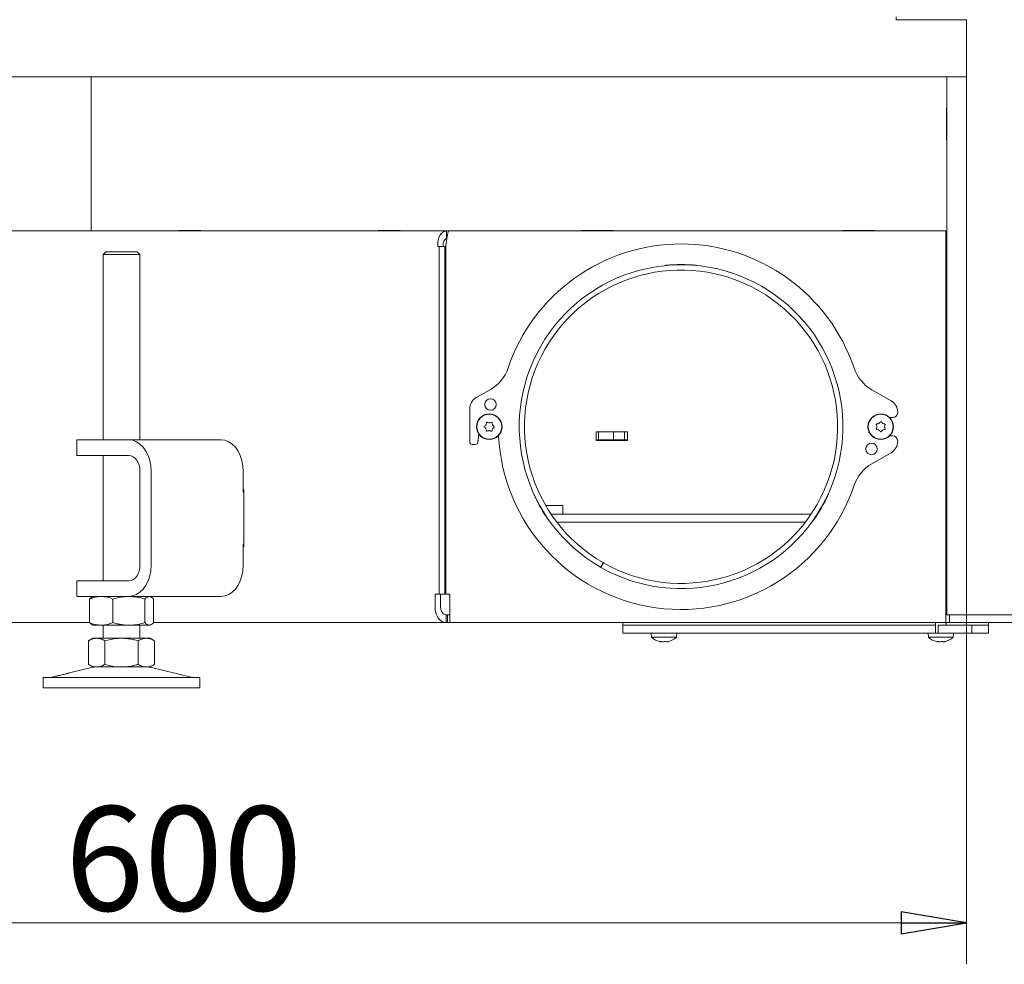
# Model space of a CAD drawing. Extents: x 2016 to 5060, y 932 to 3862.
# Drawn here: x 2412 to 2789, y 2415 to 2777 of the extents above; entities that cross this region are included whole.
import ezdxf

# ---------------------------------------------------------------- set-up
doc = ezdxf.new("R2010")
doc.units = 0
doc.header["$LTSCALE"] = 5
doc.layers.add('LAYER14', color=11, linetype='Continuous')
doc.styles.add('STANDARD-BrunnerGroßer Text', font='arial.ttf')
doc.dimstyles.new('STANDARD-Brunner-IIGroßer Text', dxfattribs={"dimscale": 5, "dimtxt": 8, "dimasz": 5, "dimexe": 3.175, "dimexo": 0, "dimgap": 0.762, "dimtad": 1, "dimdec": 0, "dimrnd": 1e-08, "dimtxsty": 'STANDARD-BrunnerGroßer Text', "dimblk": 'Filled-1', "dimcen": 0.09, "dimdle": 10, "dimclrd": 7, "dimclre": 7, "dimclrt": 7, "dimadec": 1, "dimazin": 2, "dimtfac": 0.666667, "dimtdec": 0, "dimtmove": 0, "dimatfit": 3, "dimldrblk": 'Filled-1', "dimfxl": 1, "dimtolj": 1, "dimlwd": 15, "dimlwe": 15, "dimarcsym": 0})

# ---------------------------------------------------------------- blocks, each defined once
blk = doc.blocks.new('Filled-1')
at = {"color": 0}
for p, q in [((0, 0), (-1, 0.167)), ((-1, 0.167), (-1, -0.167)), ((-1, 0), (0, 0)), ((-1, -0.167), (0, 0))]:
    blk.add_line(p, q, dxfattribs=at)
at = {"color": 0, "flags": 128}
blk.add_lwpolyline([(-1, -0.167), (0, 0), (-1, 0.167), (-1, -0.167)], dxfattribs=at)
at = {"color": 0}
blk.add_solid([(-1, -0.167), (0, 0), (-1, 0.167), (-1, -0.167)], dxfattribs=at)
blk = doc.blocks.new('*D47')
at = {"layer": 'Defpoints', "color": 0, "transparency": 16777216}
for p in [(2174.75, 2755.01), (2774.75, 2755.01), (2174.75, 2431.01)]:
    blk.add_point(p, dxfattribs=at)
at = {"layer": 'LAYER14', "color": 7, "lineweight": 15, "transparency": 16777216}
for p, q in [((2174.75, 2755.01), (2174.75, 2415.13)), ((2774.75, 2755.01), (2774.75, 2415.13)), ((2749.75, 2431.01), (2199.75, 2431.01))]:
    blk.add_line(p, q, dxfattribs=at)
at = {"layer": 'LAYER14', "color": 7, "lineweight": 15, "transparency": 16777216, "xscale": 25, "yscale": 25, "zscale": 25, "rotation": 180}
blk.add_blockref('Filled-1', (2174.75, 2431.01), dxfattribs=at)
at = {"layer": 'LAYER14', "color": 7, "lineweight": 15, "transparency": 16777216, "xscale": 25, "yscale": 25, "zscale": 25}
blk.add_blockref('Filled-1', (2774.75, 2431.01), dxfattribs=at)
at = {"layer": 'LAYER14', "color": 30, "lineweight": 9, "transparency": 16777216, "insert": (2474.75, 2475.66), "char_height": 40, "attachment_point": 2, "style": 'STANDARD-BrunnerGroßer Text'}
blk.add_mtext('\\A1;600', dxfattribs=at)

msp = doc.modelspace()

# ---------------------------------------------------------------- linework, layer by layer
at = {"color": 7, "linetype": 'Continuous', "lineweight": 9}
for p, q in [((2439.36, 2755.01), (2439.36, 2696.01)), ((2767.23, 2549.01), (2767.23, 2755.01)), ((2767.23, 2742.91), (2767.05, 2742.91)), ((2767.05, 2742.91), (2767.05, 2730.91)), ((2767.05, 2730.91), (2767.23, 2730.91)), ((2402.74, 2696.01), (2575.51, 2696.01)), ((2472.88, 2696.01), (2472.88, 2696.16)), ((2472.88, 2696.16), (2481.36, 2696.16)), ((2475, 2696.01), (2475, 2696.16)), ((2481.36, 2696.16), (2481.36, 2696.01)), ((2557.73, 2696.16), (2549.24, 2696.16)), ((2549.24, 2696.16), (2549.24, 2696.01)), ((2551.37, 2696.16), (2551.37, 2696.01)), ((2557.73, 2696.01), (2557.73, 2696.16)), ((2575.51, 2696.01), (2575.51, 2693.01)), ((2576.43, 2696.01), (2575.51, 2696.01)), ((2576.43, 2696.01), (2766.86, 2696.01)), ((2639.31, 2696.16), (2627.31, 2696.16)), ((2627.31, 2696.16), (2627.31, 2696.01)), ((2639.31, 2696.01), (2639.31, 2696.16)), ((2739.31, 2696.16), (2727.31, 2696.16)), ((2727.31, 2696.16), (2727.31, 2696.01)), ((2739.31, 2696.01), (2739.31, 2696.16)), ((2766.86, 2690.01), (2766.86, 2696.01)), ((2443.94, 2687.01), (2444.94, 2688.01)), ((2443.94, 2616.01), (2443.94, 2687.01)), ((2443.94, 2687.01), (2457.94, 2687.01)), ((2456.94, 2688.01), (2444.94, 2688.01)), ((2456.94, 2688.01), (2457.94, 2687.01)), ((2457.94, 2687.01), (2457.94, 2616.01)), ((2572.68, 2690.01), (2572.15, 2690.01)), ((2572.68, 2556.94), (2572.68, 2690.01)), ((2572.68, 2690.01), (2574.8, 2690.01)), ((2574.8, 2690.01), (2574.8, 2556.94)), ((2575.19, 2556.94), (2575.19, 2690.01)), ((2766.86, 2552.01), (2766.86, 2690.01)), ((2586.9, 2632.19), (2592.21, 2635.18)), ((2738.45, 2635.17), (2745.84, 2630.95)), ((2584.36, 2615.21), (2584.36, 2627.83)), ((2748.36, 2626.6), (2748.36, 2626.51)), ((2591.86, 2622.51), (2591.86, 2622.51)), ((2741.11, 2622.3), (2741.11, 2622.3)), ((2742.61, 2622.3), (2742.61, 2622.3)), ((2745.29, 2624.51), (2746.36, 2624.51)), ((2590.56, 2621.76), (2590.56, 2621.76)), ((2590.56, 2620.26), (2590.56, 2620.26)), ((2591.86, 2619.51), (2591.86, 2619.51)), ((2593.16, 2621.76), (2593.16, 2621.76)), ((2593.16, 2620.26), (2593.16, 2620.26)), ((2644.81, 2619.07), (2632.81, 2619.07)), ((2632.81, 2619.07), (2632.81, 2615.77)), ((2633.73, 2619.01), (2632.81, 2619.01)), ((2633.73, 2619.01), (2633.73, 2616.01)), ((2634.03, 2619.01), (2633.73, 2619.01)), ((2634.03, 2619.01), (2639.45, 2619.01)), ((2639.45, 2619.01), (2639.45, 2616.01)), ((2643.64, 2619.01), (2639.45, 2619.01)), ((2643.64, 2616.01), (2643.64, 2619.01)), ((2644.81, 2619.01), (2643.64, 2619.01)), ((2644.81, 2615.77), (2644.81, 2619.07)), ((2740.36, 2621.01), (2740.36, 2621.01)), ((2741.11, 2619.71), (2741.11, 2619.71)), ((2742.61, 2619.71), (2742.61, 2619.71)), ((2743.36, 2621.01), (2743.36, 2621.01)), ((2433.87, 2610.01), (2433.87, 2616.01)), ((2436.8, 2616.01), (2433.87, 2616.01)), ((2453.77, 2616.01), (2436.8, 2616.01)), ((2489.13, 2616.01), (2453.77, 2616.01)), ((2587.5, 2615.07), (2587.92, 2618.09)), ((2633.73, 2616.01), (2632.81, 2616.01)), ((2632.81, 2615.77), (2644.81, 2615.77)), ((2633.73, 2616.01), (2634.03, 2616.01)), ((2634.03, 2616.01), (2639.45, 2616.01)), ((2639.45, 2616.01), (2643.64, 2616.01)), ((2644.81, 2616.01), (2643.64, 2616.01)), ((2746.36, 2617.51), (2745.29, 2617.51)), ((2748.36, 2615.51), (2748.36, 2615.41)), ((2585.36, 2614.21), (2586.51, 2614.21)), ((2745.84, 2611.07), (2738.45, 2606.84)), ((2433.87, 2610.01), (2436.8, 2610.01)), ((2453.77, 2610.01), (2436.8, 2610.01)), ((2443.94, 2562.01), (2443.94, 2610.01)), ((2457.94, 2605.1), (2457.94, 2566.91)), ((2458.01, 2568.01), (2458.01, 2604.01)), ((2462.26, 2568.01), (2462.26, 2604.01)), ((2497.61, 2596.01), (2497.61, 2604.01)), ((2497.61, 2597.01), (2497.79, 2597.01)), ((2497.61, 2596.01), (2497.79, 2596.01)), ((2497.79, 2597.01), (2497.79, 2575.01)), ((2613.51, 2590.81), (2620, 2590.81)), ((2620, 2590.81), (2620, 2587.51)), ((2575.19, 2587.51), (2574.8, 2587.51)), ((2574.8, 2584.51), (2575.19, 2584.51)), ((2715.14, 2587.51), (2615.58, 2587.51)), ((2712.98, 2584.51), (2617.74, 2584.51)), ((2767.23, 2587.51), (2766.86, 2587.51)), ((2767.23, 2584.51), (2766.86, 2584.51)), ((2497.61, 2568.01), (2497.61, 2576.01)), ((2497.79, 2576.01), (2497.61, 2576.01)), ((2497.79, 2575.01), (2497.61, 2575.01)), ((2635.49, 2568.97), (2634.5, 2567.23)), ((2635.66, 2568.87), (2634.67, 2567.13)), ((2635.66, 2568.87), (2635.49, 2568.97)), ((2433.87, 2556.01), (2433.87, 2562.01)), ((2436.8, 2562.01), (2433.87, 2562.01)), ((2436.8, 2562.01), (2453.77, 2562.01)), ((2433.87, 2556.01), (2436.8, 2556.01)), ((2436.8, 2556.01), (2453.77, 2556.01)), ((2438.67, 2555.02), (2438.67, 2545.99)), ((2439.55, 2555.78), (2439.94, 2556.01)), ((2447.65, 2555.02), (2447.65, 2545.99)), ((2453.77, 2556.01), (2489.13, 2556.01)), ((2459.92, 2555.02), (2459.92, 2545.99)), ((2461.94, 2556.01), (2462.33, 2555.78)), ((2463.21, 2555.02), (2463.21, 2545.99)), ((2571.08, 2556.94), (2571.08, 2552.01)), ((2572.68, 2556.94), (2571.08, 2556.94)), ((2574.8, 2556.94), (2572.68, 2556.94)), ((2573.21, 2556.94), (2573.21, 2552.01)), ((2576.69, 2556.94), (2575.19, 2556.94)), ((2576.69, 2552.01), (2576.69, 2556.94)), ((2576.69, 2552.01), (2576.69, 2546.01)), ((2766.86, 2546.01), (2766.86, 2552.01)), ((2766.86, 2551.64), (2766.99, 2551.51)), ((2766.99, 2551.51), (2766.86, 2551.51)), ((2766.99, 2551.51), (2766.99, 2549.01)), ((2575.33, 2546.01), (2575.33, 2549.01)), ((2575.33, 2549.01), (2575.89, 2549.01)), ((2575.89, 2546.01), (2575.89, 2549.01)), ((2575.89, 2549.01), (2576.69, 2549.01)), ((2767.23, 2549.01), (2766.86, 2549.01)), ((2767.23, 2549.01), (2768.18, 2549.01)), ((2768.18, 2549.01), (2768.18, 2546.01)), ((2768.48, 2549.01), (2768.18, 2549.01)), ((2768.48, 2549.01), (2843.96, 2549.01)), ((2402.92, 2546.01), (2438.67, 2546.01)), ((2439.94, 2545.01), (2439.55, 2545.23)), ((2439.94, 2545.01), (2443.16, 2545.01)), ((2443.16, 2545.01), (2453.79, 2545.01)), ((2443.94, 2540.01), (2443.94, 2545.01)), ((2453.79, 2545.01), (2461.57, 2545.01)), ((2457.94, 2545.01), (2457.94, 2540.01)), ((2461.57, 2545.01), (2461.94, 2545.01)), ((2462.33, 2545.23), (2461.94, 2545.01)), ((2463.21, 2546.01), (2575.33, 2546.01)), ((2575.33, 2546.01), (2575.89, 2546.01)), ((2575.89, 2546.01), (2576.69, 2546.01)), ((2766.86, 2546.01), (2576.69, 2546.01)), ((2643.1, 2545.01), (2643.1, 2546.01)), ((2643.1, 2542.01), (2643.1, 2545.01)), ((2643.1, 2545.01), (2762.59, 2545.01)), ((2762.59, 2545.01), (2762.79, 2545.01)), ((2762.79, 2542.01), (2762.79, 2546.01)), ((2763.86, 2542.01), (2763.86, 2545.01)), ((2763.86, 2545.01), (2764.15, 2545.01)), ((2764.15, 2545.01), (2765, 2545.01)), ((2765, 2545.01), (2766.41, 2545.01)), ((2766.41, 2545.01), (2775.32, 2545.01)), ((2766.86, 2546.01), (2768.18, 2546.01)), ((2766.99, 2546.01), (2766.99, 2545.01)), ((2768.18, 2546.01), (2768.48, 2546.01)), ((2768.48, 2546.01), (2843.96, 2546.01)), ((2775.32, 2545.01), (2776.79, 2545.01)), ((2776.79, 2545.01), (2776.79, 2542.01)), ((2776.79, 2545.01), (2783.1, 2545.01)), ((2783.1, 2546.01), (2783.1, 2545.01)), ((2783.1, 2545.01), (2783.1, 2542.01)), ((2438.24, 2539.02), (2439.94, 2540.01)), ((2439.94, 2540.01), (2441.42, 2540.01)), ((2441.42, 2540.01), (2450.94, 2540.01)), ((2450.94, 2540.01), (2460.47, 2540.01)), ((2460.47, 2540.01), (2461.94, 2540.01)), ((2461.94, 2540.01), (2463.64, 2539.02)), ((2643.1, 2542.01), (2759.99, 2542.01)), ((2654.07, 2540.37), (2653.93, 2542.01)), ((2655.46, 2540.37), (2654.07, 2540.37)), ((2663.58, 2540.37), (2655.46, 2540.37)), ((2663.73, 2542.01), (2663.58, 2540.37)), ((2760.14, 2540.37), (2759.99, 2542.01)), ((2763.86, 2542.01), (2760, 2542.01)), ((2769.65, 2540.37), (2760.14, 2540.37)), ((2763.86, 2542.01), (2764.15, 2542.01)), ((2764.15, 2542.01), (2765, 2542.01)), ((2765, 2542.01), (2766.41, 2542.01)), ((2766.41, 2542.01), (2775.32, 2542.01)), ((2769.79, 2542.01), (2769.65, 2540.37)), ((2775.32, 2542.01), (2776.79, 2542.01)), ((2776.79, 2542.01), (2783.1, 2542.01)), ((2438.24, 2539.02), (2438.24, 2529.99)), ((2444.59, 2539.02), (2444.59, 2529.99)), ((2457.29, 2539.02), (2457.29, 2529.99)), ((2463.64, 2539.02), (2463.64, 2529.99)), ((2657.38, 2538.67), (2657.21, 2538.7)), ((2657.38, 2538.67), (2657.38, 2538.67)), ((2657.44, 2538.77), (2657.44, 2538.71)), ((2657.6, 2538.68), (2657.77, 2538.67)), ((2657.77, 2538.67), (2657.77, 2538.67)), ((2658.44, 2538.67), (2658.44, 2538.67)), ((2659.21, 2538.67), (2659.21, 2538.67)), ((2659.89, 2538.67), (2659.89, 2538.67)), ((2660.28, 2538.67), (2660.28, 2538.67)), ((2763.44, 2538.67), (2763.27, 2538.7)), ((2763.44, 2538.67), (2763.44, 2538.67)), ((2763.5, 2538.77), (2763.5, 2538.71)), ((2763.67, 2538.68), (2763.83, 2538.67)), ((2763.83, 2538.67), (2763.83, 2538.67)), ((2764.5, 2538.67), (2764.5, 2538.67)), ((2765.28, 2538.67), (2765.28, 2538.67)), ((2765.95, 2538.67), (2765.95, 2538.67)), ((2766.34, 2538.67), (2766.34, 2538.67)), ((2430.52, 2526.6), (2440, 2528.89)), ((2439.94, 2529.01), (2438.24, 2529.99)), ((2439.94, 2529.01), (2441.42, 2529.01)), ((2441.42, 2529.01), (2450.94, 2529.01)), ((2450.94, 2529.01), (2460.47, 2529.01)), ((2460.47, 2529.01), (2461.94, 2529.01)), ((2461.88, 2528.89), (2477.59, 2525.09)), ((2463.64, 2529.99), (2461.94, 2529.01)), ((2420.94, 2521.01), (2420.94, 2525.01)), ((2480.94, 2525.01), (2420.94, 2525.01)), ((2424.29, 2525.09), (2425.68, 2525.43)), ((2480.94, 2525.01), (2480.94, 2521.01)), ((2480.94, 2521.01), (2420.94, 2521.01))]:
    msp.add_line(p, q, dxfattribs=at)
at = {"color": 7, "linetype": 'Continuous', "lineweight": 9, "flags": 128}
for points in [[(2462.26, 2604.01), (2462.13, 2606.09), (2461.74, 2608.11), (2461.12, 2610.01), (2460.27, 2611.72), (2459.22, 2613.2), (2458.01, 2614.4), (2456.67, 2615.28), (2455.24, 2615.82), (2453.77, 2616.01)], [(2489.13, 2616.01), (2490.6, 2615.82), (2492.03, 2615.28), (2493.37, 2614.4), (2494.58, 2613.2), (2495.63, 2611.72), (2496.47, 2610.01), (2497.1, 2608.11), (2497.48, 2606.09), (2497.61, 2604.01)], [(2458.01, 2604.01), (2457.93, 2605.18), (2457.69, 2606.3), (2457.3, 2607.34), (2456.77, 2608.25), (2456.13, 2608.99), (2455.39, 2609.55), (2454.6, 2609.89), (2453.77, 2610.01)], [(2453.77, 2556.01), (2455.24, 2556.19), (2456.67, 2556.73), (2458.01, 2557.61), (2459.22, 2558.81), (2460.27, 2560.29), (2461.12, 2562.01), (2461.74, 2563.9), (2462.13, 2565.92), (2462.26, 2568.01)], [(2453.77, 2562.01), (2454.6, 2562.12), (2455.39, 2562.46), (2456.13, 2563.02), (2456.77, 2563.76), (2457.3, 2564.67), (2457.69, 2565.71), (2457.93, 2566.84), (2458.01, 2568.01)], [(2497.61, 2568.01), (2497.48, 2565.92), (2497.1, 2563.9), (2496.47, 2562.01), (2495.63, 2560.29), (2494.58, 2558.81), (2493.37, 2557.61), (2492.03, 2556.73), (2490.6, 2556.19), (2489.13, 2556.01)], [(2575.33, 2546.01), (2574.5, 2546.12), (2573.7, 2546.46), (2572.97, 2547.02), (2572.33, 2547.76), (2571.8, 2548.67), (2571.41, 2549.71), (2571.17, 2550.84), (2571.08, 2552.01)]]:
    msp.add_lwpolyline(points, dxfattribs=at)
at = {"color": 7, "linetype": 'Continuous', "lineweight": 9}
for centre, radius in [((2592.36, 2629.51), 2.2), ((2591.86, 2621.01), 4.9), ((2741.86, 2621.01), 4.9), ((2591.86, 2621.01), 4.76), ((2741.86, 2621.01), 4.76), ((2738.36, 2612.51), 2.2)]:
    msp.add_circle(centre, radius, dxfattribs=at)
for centre, radius, start, end in [((2665.36, 2621.01), 70, 18.6532, 161.3092), ((2665.36, 2621.01), 62, 240.3339, 240.1491), ((2659.63, 2682.64), 0.2, 95.3149, 155.395), ((2665.36, 2621.01), 62.1, 84.6851, 95.3149), ((2671.09, 2682.64), 0.2, 24.605, 84.6851), ((2665.36, 2621.01), 60, 240.3339, 240.1491), ((2584.84, 2648.25), 15, 299.3991, 341.3092), ((2745.89, 2648.19), 15, 198.6532, 240.2484), ((2589.36, 2627.83), 5, 119.3991, 180), ((2743.36, 2626.6), 5, 0, 60.2484), ((2746.36, 2626.51), 2, 270, 0), ((2585.36, 2615.21), 1, 180, 270), ((2586.51, 2615.21), 1, 270, 352.0562), ((2665.36, 2621.01), 70, 182.7395, 341.3468), ((2743.36, 2615.41), 5, 299.7516, 0), ((2746.36, 2615.51), 2, 0, 90), ((2745.89, 2593.82), 15, 119.7516, 161.3468), ((2609.12, 2595.15), 0.2, 144.605, 204.6851), ((2665.36, 2621.01), 62.1, 204.6851, 215.3149), ((2665.36, 2621.01), 62.1, 324.6851, 335.3149), ((2721.6, 2595.15), 0.2, 335.3149, 35.395), ((2614.85, 2585.22), 0.2, 215.3149, 275.395), ((2715.87, 2585.22), 0.2, 264.605, 324.6851), ((2575.86, 2551.63), 2.68, 171.9505, 258.5782), ((2658.83, 2545.51), 7, 227.1907, 256.6183), ((2658.83, 2545.51), 7, 283.4156, 312.8093), ((2764.89, 2545.51), 7, 227.1907, 256.6183), ((2764.89, 2545.51), 7, 283.4156, 312.8093), ((2440.94, 2525.01), 4, 90, 103.609), ((2460.94, 2525.01), 4, 76.391, 90), ((2423.58, 2528.01), 3, 270, 283.609), ((2478.3, 2528.01), 3, 256.391, 270)]:
    msp.add_arc(centre, radius, start, end, dxfattribs=at)
for points in [[(2572.15, 2690.01), (2572.14, 2690.79), (2572.12, 2692.36), (2572.88, 2694.35), (2574.06, 2695.74), (2575.03, 2695.92), (2575.51, 2696.01)], [(2576.43, 2696.01), (2576.33, 2695.92), (2576.12, 2695.74), (2575.81, 2694.35), (2575.5, 2692.36), (2575.29, 2690.79), (2575.19, 2690.01)], [(2574.27, 2690.01), (2574.23, 2690.4), (2574.14, 2691.19), (2574.41, 2692.18), (2574.9, 2692.87), (2575.3, 2692.96), (2575.51, 2693.01)]]:
    msp.add_open_spline(points, degree=3, dxfattribs=at)
for points, knots in [([(2590.8, 2622.52), (2590.77, 2622.33), (2590.73, 2622.07), (2590.6, 2621.83), (2590.56, 2621.76)], [0, 0, 0, 0, 0.687999, 1, 1, 1, 1]), ([(2591.08, 2622.68), (2591.06, 2622.69), (2591.02, 2622.71), (2590.95, 2622.7), (2590.89, 2622.67), (2590.84, 2622.63), (2590.81, 2622.58), (2590.8, 2622.54), (2590.8, 2622.52)], [0, 0, 0, 0, 0.173602, 0.347939, 0.518483, 0.685896, 0.853576, 1, 1, 1, 1]), ([(2591.86, 2622.51), (2591.67, 2622.52), (2591.4, 2622.54), (2591.16, 2622.65), (2591.08, 2622.68)], [0, 0, 0, 0, 0.687868, 1, 1, 1, 1]), ([(2592.64, 2622.68), (2592.46, 2622.62), (2592.21, 2622.52), (2591.94, 2622.51), (2591.86, 2622.51)], [0, 0, 0, 0, 0.687973, 1, 1, 1, 1]), ([(2592.92, 2622.52), (2592.92, 2622.54), (2592.91, 2622.58), (2592.87, 2622.64), (2592.82, 2622.68), (2592.76, 2622.7), (2592.69, 2622.7), (2592.65, 2622.69), (2592.64, 2622.68)], [0, 0, 0, 0, 0.173655, 0.347991, 0.518533, 0.685946, 0.853626, 1, 1, 1, 1]), ([(2593.16, 2621.76), (2593.08, 2621.93), (2592.96, 2622.17), (2592.93, 2622.44), (2592.92, 2622.52)], [0, 0, 0, 0, 0.6878291, 1, 1, 1, 1]), ([(2741.11, 2622.3), (2740.94, 2622.22), (2740.69, 2622.11), (2740.43, 2622.08), (2740.35, 2622.07)], [0, 0, 0, 0, 0.687829, 1, 1, 1, 1]), ([(2741.69, 2622.85), (2741.58, 2622.7), (2741.41, 2622.49), (2741.18, 2622.35), (2741.11, 2622.3)], [0, 0, 0, 0, 0.687947, 1, 1, 1, 1]), ([(2742.02, 2622.85), (2742.01, 2622.86), (2741.98, 2622.9), (2741.92, 2622.93), (2741.85, 2622.94), (2741.79, 2622.92), (2741.73, 2622.89), (2741.71, 2622.86), (2741.69, 2622.85)], [0, 0, 0, 0, 0.173551, 0.347889, 0.518434, 0.685848, 0.853527, 1, 1, 1, 1]), ([(2742.61, 2622.3), (2742.46, 2622.41), (2742.23, 2622.57), (2742.07, 2622.78), (2742.02, 2622.85)], [0, 0, 0, 0, 0.687831, 1, 1, 1, 1]), ([(2743.37, 2622.07), (2743.19, 2622.1), (2742.92, 2622.14), (2742.68, 2622.27), (2742.61, 2622.3)], [0, 0, 0, 0, 0.687999, 1, 1, 1, 1]), ([(2590.02, 2621.17), (2590, 2621.16), (2589.97, 2621.13), (2589.94, 2621.07), (2589.93, 2621), (2589.94, 2620.93), (2589.97, 2620.88), (2590, 2620.85), (2590.02, 2620.84)], [0, 0, 0, 0, 0.173551, 0.347889, 0.518434, 0.685848, 0.853527, 1, 1, 1, 1]), ([(2590.56, 2621.76), (2590.45, 2621.6), (2590.3, 2621.38), (2590.09, 2621.22), (2590.02, 2621.17)], [0, 0, 0, 0, 0.687831, 1, 1, 1, 1]), ([(2590.02, 2620.84), (2590.16, 2620.73), (2590.37, 2620.56), (2590.52, 2620.33), (2590.56, 2620.26)], [0, 0, 0, 0, 0.687947, 1, 1, 1, 1]), ([(2590.56, 2620.26), (2590.64, 2620.09), (2590.76, 2619.84), (2590.79, 2619.58), (2590.8, 2619.49)], [0, 0, 0, 0, 0.687829, 1, 1, 1, 1]), ([(2590.8, 2619.49), (2590.8, 2619.47), (2590.81, 2619.43), (2590.85, 2619.37), (2590.9, 2619.33), (2590.96, 2619.31), (2591.03, 2619.31), (2591.06, 2619.32), (2591.08, 2619.33)], [0, 0, 0, 0, 0.173655, 0.347991, 0.518533, 0.685946, 0.853626, 1, 1, 1, 1]), ([(2591.08, 2619.33), (2591.25, 2619.4), (2591.5, 2619.49), (2591.77, 2619.5), (2591.86, 2619.51)], [0, 0, 0, 0, 0.687973, 1, 1, 1, 1]), ([(2591.86, 2619.51), (2592.05, 2619.49), (2592.32, 2619.47), (2592.56, 2619.36), (2592.64, 2619.33)], [0, 0, 0, 0, 0.687868, 1, 1, 1, 1]), ([(2592.64, 2619.33), (2592.66, 2619.32), (2592.7, 2619.31), (2592.77, 2619.31), (2592.83, 2619.34), (2592.88, 2619.38), (2592.91, 2619.44), (2592.92, 2619.48), (2592.92, 2619.49)], [0, 0, 0, 0, 0.173602, 0.347939, 0.518483, 0.685896, 0.853576, 1, 1, 1, 1]), ([(2592.92, 2619.49), (2592.95, 2619.68), (2592.99, 2619.94), (2593.12, 2620.18), (2593.16, 2620.26)], [0, 0, 0, 0, 0.687999, 1, 1, 1, 1]), ([(2593.7, 2621.17), (2593.56, 2621.29), (2593.35, 2621.46), (2593.2, 2621.68), (2593.16, 2621.76)], [0, 0, 0, 0, 0.687947, 1, 1, 1, 1]), ([(2593.16, 2620.26), (2593.26, 2620.41), (2593.42, 2620.63), (2593.63, 2620.79), (2593.7, 2620.84)], [0, 0, 0, 0, 0.687831, 1, 1, 1, 1]), ([(2593.7, 2620.84), (2593.72, 2620.86), (2593.75, 2620.88), (2593.78, 2620.95), (2593.79, 2621.01), (2593.78, 2621.08), (2593.75, 2621.13), (2593.71, 2621.16), (2593.7, 2621.17)], [0, 0, 0, 0, 0.173551, 0.347889, 0.518434, 0.685848, 0.853527, 1, 1, 1, 1]), ([(2740.35, 2622.07), (2740.33, 2622.07), (2740.28, 2622.06), (2740.22, 2622.02), (2740.18, 2621.97), (2740.16, 2621.9), (2740.16, 2621.84), (2740.18, 2621.8), (2740.18, 2621.78)], [0, 0, 0, 0, 0.173655, 0.347991, 0.518533, 0.685946, 0.853626, 1, 1, 1, 1]), ([(2740.18, 2620.23), (2740.18, 2620.21), (2740.16, 2620.17), (2740.16, 2620.1), (2740.19, 2620.03), (2740.23, 2619.98), (2740.29, 2619.95), (2740.33, 2619.95), (2740.35, 2619.94)], [0, 0, 0, 0, 0.173602, 0.347939, 0.518483, 0.685896, 0.853576, 1, 1, 1, 1]), ([(2740.18, 2621.78), (2740.25, 2621.61), (2740.35, 2621.36), (2740.36, 2621.09), (2740.36, 2621.01)], [0, 0, 0, 0, 0.687973, 1, 1, 1, 1]), ([(2740.36, 2621.01), (2740.34, 2620.82), (2740.32, 2620.55), (2740.22, 2620.3), (2740.18, 2620.23)], [0, 0, 0, 0, 0.687868, 1, 1, 1, 1]), ([(2740.35, 2619.94), (2740.53, 2619.91), (2740.8, 2619.87), (2741.03, 2619.75), (2741.11, 2619.71)], [0, 0, 0, 0, 0.687999, 1, 1, 1, 1]), ([(2741.11, 2619.71), (2741.26, 2619.6), (2741.49, 2619.45), (2741.65, 2619.23), (2741.69, 2619.17)], [0, 0, 0, 0, 0.687831, 1, 1, 1, 1]), ([(2741.69, 2619.17), (2741.71, 2619.15), (2741.74, 2619.11), (2741.8, 2619.08), (2741.87, 2619.07), (2741.93, 2619.09), (2741.99, 2619.12), (2742.01, 2619.15), (2742.02, 2619.17)], [0, 0, 0, 0, 0.173551, 0.347889, 0.518434, 0.685848, 0.853527, 1, 1, 1, 1]), ([(2742.02, 2619.17), (2742.14, 2619.31), (2742.31, 2619.52), (2742.54, 2619.66), (2742.61, 2619.71)], [0, 0, 0, 0, 0.687947, 1, 1, 1, 1]), ([(2742.61, 2619.71), (2742.78, 2619.79), (2743.02, 2619.9), (2743.29, 2619.93), (2743.37, 2619.94)], [0, 0, 0, 0, 0.6878291, 1, 1, 1, 1]), ([(2743.36, 2621.01), (2743.37, 2621.19), (2743.4, 2621.46), (2743.5, 2621.71), (2743.54, 2621.78)], [0, 0, 0, 0, 0.687868, 1, 1, 1, 1]), ([(2743.54, 2620.23), (2743.47, 2620.4), (2743.37, 2620.65), (2743.36, 2620.92), (2743.36, 2621.01)], [0, 0, 0, 0, 0.687973, 1, 1, 1, 1]), ([(2743.54, 2621.78), (2743.54, 2621.8), (2743.56, 2621.85), (2743.55, 2621.91), (2743.53, 2621.98), (2743.48, 2622.03), (2743.43, 2622.06), (2743.39, 2622.07), (2743.37, 2622.07)], [0, 0, 0, 0, 0.173602, 0.347939, 0.518483, 0.685896, 0.853576, 1, 1, 1, 1]), ([(2743.37, 2619.94), (2743.39, 2619.95), (2743.44, 2619.95), (2743.49, 2619.99), (2743.54, 2620.05), (2743.56, 2620.11), (2743.56, 2620.17), (2743.54, 2620.21), (2743.54, 2620.23)], [0, 0, 0, 0, 0.173655, 0.347991, 0.518533, 0.685946, 0.853626, 1, 1, 1, 1]), ([(2443.16, 2556.01), (2443.06, 2556), (2442.25, 2556), (2440.73, 2555.78), (2439.36, 2555.28), (2438.67, 2555.02)], [0, 0, 0, 0, 0.070096, 0.530788, 1, 1, 1, 1]), ([(2438.67, 2555.02), (2438.81, 2555.18), (2439.1, 2555.51), (2439.4, 2555.6), (2439.56, 2555.66)], [0, 0, 0, 0, 0.465222, 1, 1, 1, 1]), ([(2447.65, 2555.02), (2446.93, 2555.3), (2445.45, 2555.85), (2443.93, 2555.95), (2443.16, 2556.01)], [0, 0, 0, 0, 0.495458, 1, 1, 1, 1]), ([(2453.79, 2556.01), (2453.64, 2556), (2452.54, 2556), (2450.47, 2555.78), (2448.6, 2555.28), (2447.65, 2555.02)], [0, 0, 0, 0, 0.070096, 0.530788, 1, 1, 1, 1]), ([(2459.92, 2555.02), (2458.93, 2555.3), (2456.92, 2555.85), (2454.84, 2555.95), (2453.79, 2556.01)], [0, 0, 0, 0, 0.495458, 1, 1, 1, 1]), ([(2461.57, 2556.01), (2461.15, 2555.89), (2460.59, 2555.75), (2460.06, 2555.17), (2459.92, 2555.02)], [0, 0, 0, 0, 0.747436, 1, 1, 1, 1]), ([(2463.21, 2555.02), (2462.81, 2555.41), (2462.27, 2555.94), (2461.71, 2555.99), (2461.57, 2556.01)], [0, 0, 0, 0, 0.735329, 1, 1, 1, 1]), ([(2438.67, 2545.99), (2439.4, 2545.71), (2440.87, 2545.16), (2442.4, 2545.06), (2443.16, 2545.01)], [0, 0, 0, 0, 0.495458, 1, 1, 1, 1]), ([(2439.56, 2545.25), (2439.4, 2545.35), (2439.1, 2545.53), (2438.81, 2545.84), (2438.67, 2545.99)], [0, 0, 0, 0, 0.537451, 1, 1, 1, 1]), ([(2443.16, 2545.01), (2443.27, 2545.01), (2444.08, 2545.02), (2445.6, 2545.23), (2446.96, 2545.73), (2447.65, 2545.99)], [0, 0, 0, 0, 0.070096, 0.530788, 1, 1, 1, 1]), ([(2447.65, 2545.99), (2448.15, 2545.85), (2449.14, 2545.57), (2450.66, 2545.26), (2452.22, 2545.05), (2453.26, 2545.02), (2453.79, 2545.01)], [0, 0, 0, 0, 0.247269, 0.495363, 0.746874, 1, 1, 1, 1]), ([(2453.79, 2545.01), (2453.93, 2545.01), (2455.04, 2545.02), (2457.11, 2545.23), (2458.98, 2545.73), (2459.92, 2545.99)], [0, 0, 0, 0, 0.070096, 0.530788, 1, 1, 1, 1]), ([(2459.92, 2545.99), (2460.06, 2545.84), (2460.59, 2545.27), (2461.15, 2545.12), (2461.57, 2545.01)], [0, 0, 0, 0, 0.252564, 1, 1, 1, 1]), ([(2461.57, 2545.01), (2461.71, 2545.02), (2462.06, 2545.06), (2462.62, 2545.38), (2463.01, 2545.78), (2463.21, 2545.99)], [0, 0, 0, 0, 0.2644433, 0.6303561, 1, 1, 1, 1]), ([(2441.42, 2540.01), (2441.34, 2540), (2440.77, 2540), (2439.7, 2539.78), (2438.73, 2539.28), (2438.24, 2539.02)], [0, 0, 0, 0, 0.070096, 0.530788, 1, 1, 1, 1]), ([(2444.59, 2539.02), (2444.08, 2539.3), (2443.03, 2539.85), (2441.96, 2539.95), (2441.42, 2540.01)], [0, 0, 0, 0, 0.495458, 1, 1, 1, 1]), ([(2450.94, 2540.01), (2450.37, 2539.99), (2448.22, 2539.94), (2446.13, 2539.41), (2444.59, 2539.02)], [0, 0, 0, 0, 0.2646713, 1, 1, 1, 1]), ([(2457.29, 2539.02), (2456.77, 2539.17), (2454.7, 2539.75), (2452.55, 2539.89), (2450.94, 2540.01)], [0, 0, 0, 0, 0.252564, 1, 1, 1, 1]), ([(2460.47, 2540.01), (2460.39, 2540), (2459.82, 2540), (2458.75, 2539.78), (2457.78, 2539.28), (2457.29, 2539.02)], [0, 0, 0, 0, 0.0700962, 0.5307876, 1, 1, 1, 1]), ([(2463.64, 2539.02), (2463.13, 2539.3), (2462.09, 2539.85), (2461.01, 2539.95), (2460.47, 2540.01)], [0, 0, 0, 0, 0.495458, 1, 1, 1, 1]), ([(2657.41, 2538.75), (2657.43, 2538.72), (2657.46, 2538.67), (2657.4, 2538.67), (2657.38, 2538.67)], [0, 0, 0, 0, 0.6879474, 1, 1, 1, 1]), ([(2657.64, 2538.75), (2657.62, 2538.76), (2657.57, 2538.77), (2657.51, 2538.78), (2657.46, 2538.78), (2657.42, 2538.77), (2657.4, 2538.77), (2657.41, 2538.76), (2657.41, 2538.75)], [0, 0, 0, 0, 0.173551, 0.347889, 0.518434, 0.685848, 0.853527, 1, 1, 1, 1]), ([(2658.44, 2538.67), (2658.25, 2538.68), (2657.99, 2538.69), (2657.72, 2538.74), (2657.64, 2538.75)], [0, 0, 0, 0, 0.687831, 1, 1, 1, 1]), ([(2659.14, 2538.75), (2658.99, 2538.72), (2658.78, 2538.67), (2658.52, 2538.67), (2658.44, 2538.67)], [0, 0, 0, 0, 0.687999, 1, 1, 1, 1]), ([(2659.46, 2538.75), (2659.45, 2538.76), (2659.43, 2538.77), (2659.38, 2538.78), (2659.32, 2538.78), (2659.25, 2538.77), (2659.19, 2538.77), (2659.16, 2538.76), (2659.14, 2538.75)], [0, 0, 0, 0, 0.173602, 0.347939, 0.518483, 0.685896, 0.853576, 1, 1, 1, 1]), ([(2659.89, 2538.67), (2659.77, 2538.68), (2659.59, 2538.69), (2659.49, 2538.74), (2659.46, 2538.75)], [0, 0, 0, 0, 0.687868, 1, 1, 1, 1]), ([(2660.56, 2538.75), (2660.39, 2538.72), (2660.15, 2538.67), (2659.95, 2538.67), (2659.89, 2538.67)], [0, 0, 0, 0, 0.687973, 1, 1, 1, 1]), ([(2660.28, 2538.67), (2660.34, 2538.68), (2660.43, 2538.69), (2660.6, 2538.74), (2660.65, 2538.75)], [0, 0, 0, 0, 0.687829, 1, 1, 1, 1]), ([(2660.65, 2538.75), (2660.66, 2538.76), (2660.69, 2538.77), (2660.7, 2538.78), (2660.69, 2538.78), (2660.66, 2538.77), (2660.62, 2538.77), (2660.58, 2538.76), (2660.56, 2538.75)], [0, 0, 0, 0, 0.173655, 0.347991, 0.518533, 0.685946, 0.853626, 1, 1, 1, 1]), ([(2763.47, 2538.75), (2763.49, 2538.72), (2763.52, 2538.67), (2763.46, 2538.67), (2763.44, 2538.67)], [0, 0, 0, 0, 0.687947, 1, 1, 1, 1]), ([(2763.71, 2538.75), (2763.69, 2538.76), (2763.64, 2538.77), (2763.58, 2538.78), (2763.52, 2538.78), (2763.49, 2538.77), (2763.47, 2538.77), (2763.47, 2538.76), (2763.47, 2538.75)], [0, 0, 0, 0, 0.173551, 0.347889, 0.518434, 0.685848, 0.853527, 1, 1, 1, 1]), ([(2764.5, 2538.67), (2764.32, 2538.68), (2764.05, 2538.69), (2763.79, 2538.74), (2763.71, 2538.75)], [0, 0, 0, 0, 0.6878305, 1, 1, 1, 1]), ([(2765.21, 2538.75), (2765.06, 2538.72), (2764.84, 2538.67), (2764.58, 2538.67), (2764.5, 2538.67)], [0, 0, 0, 0, 0.687999, 1, 1, 1, 1]), ([(2765.53, 2538.75), (2765.52, 2538.76), (2765.5, 2538.77), (2765.45, 2538.78), (2765.39, 2538.78), (2765.32, 2538.77), (2765.26, 2538.77), (2765.22, 2538.76), (2765.21, 2538.75)], [0, 0, 0, 0, 0.173602, 0.347939, 0.518483, 0.685896, 0.853576, 1, 1, 1, 1]), ([(2765.95, 2538.67), (2765.83, 2538.68), (2765.65, 2538.69), (2765.56, 2538.74), (2765.53, 2538.75)], [0, 0, 0, 0, 0.687868, 1, 1, 1, 1]), ([(2766.63, 2538.75), (2766.46, 2538.72), (2766.21, 2538.67), (2766.01, 2538.67), (2765.95, 2538.67)], [0, 0, 0, 0, 0.687973, 1, 1, 1, 1]), ([(2766.34, 2538.67), (2766.4, 2538.68), (2766.5, 2538.69), (2766.66, 2538.74), (2766.71, 2538.75)], [0, 0, 0, 0, 0.687829, 1, 1, 1, 1]), ([(2766.71, 2538.75), (2766.73, 2538.76), (2766.75, 2538.77), (2766.76, 2538.78), (2766.76, 2538.78), (2766.73, 2538.77), (2766.68, 2538.77), (2766.64, 2538.76), (2766.63, 2538.75)], [0, 0, 0, 0, 0.173655, 0.347991, 0.518533, 0.685946, 0.853626, 1, 1, 1, 1]), ([(2438.24, 2529.99), (2438.76, 2529.71), (2439.8, 2529.16), (2440.87, 2529.06), (2441.42, 2529.01)], [0, 0, 0, 0, 0.495458, 1, 1, 1, 1]), ([(2441.42, 2529.01), (2441.49, 2529.01), (2442.06, 2529.02), (2443.14, 2529.23), (2444.1, 2529.73), (2444.59, 2529.99)], [0, 0, 0, 0, 0.070096, 0.530788, 1, 1, 1, 1]), ([(2444.59, 2529.99), (2446.13, 2529.6), (2448.22, 2529.07), (2450.37, 2529.02), (2450.94, 2529.01)], [0, 0, 0, 0, 0.735329, 1, 1, 1, 1]), ([(2450.94, 2529.01), (2451.74, 2529.04), (2453.35, 2529.1), (2455.47, 2529.49), (2456.77, 2529.85), (2457.29, 2529.99)], [0, 0, 0, 0, 0.3713162, 0.7477442, 1, 1, 1, 1]), ([(2457.29, 2529.99), (2457.81, 2529.71), (2458.85, 2529.16), (2459.93, 2529.06), (2460.47, 2529.01)], [0, 0, 0, 0, 0.495458, 1, 1, 1, 1]), ([(2460.47, 2529.01), (2460.54, 2529.01), (2461.11, 2529.02), (2462.19, 2529.23), (2463.16, 2529.73), (2463.64, 2529.99)], [0, 0, 0, 0, 0.0700962, 0.5307876, 1, 1, 1, 1]), ([(2425.68, 2525.43), (2425.7, 2525.43), (2425.73, 2525.44), (2425.93, 2525.48), (2426.01, 2525.5)], [0, 0, 0, 0, 0.603211, 1, 1, 1, 1]), ([(2426.01, 2525.5), (2426.18, 2525.54), (2426.5, 2525.61), (2427.24, 2525.77), (2428.05, 2525.97), (2428.87, 2526.17), (2429.61, 2526.36), (2430.18, 2526.5), (2430.51, 2526.59), (2430.51, 2526.6), (2430.52, 2526.6)], [0, 0, 0, 0, 0.129219, 0.258436, 0.387735, 0.517209, 0.646861, 0.776554, 0.906018, 1, 1, 1, 1])]:
    msp.add_open_spline(points, degree=3, knots=knots, dxfattribs=at)
at = {"layer": 'LAYER14', "color": 30, "linetype": 'Continuous', "lineweight": 9}
for p, q in [((2747.75, 2776.91), (2747.75, 2778.01)), ((2774.75, 2776.91), (2747.75, 2776.91)), ((2774.75, 2776.91), (2774.75, 2755.01)), ((2774.75, 2755.01), (2174.75, 2755.01))]:
    msp.add_line(p, q, dxfattribs=at)

# ---------------------------------------------------------------- dimensions: what is measured, and where the dimension line sits
at = {"layer": 'LAYER14', "lineweight": 9}
dim = msp.add_linear_dim(base=(2174.75, 2431.01), p1=(2774.75, 2755.01), p2=(2174.75, 2755.01), angle=180, dimstyle='STANDARD-Brunner-IIGroßer Text', override={"dimtxsty": 'STANDARD-BrunnerGroßer Text', "dimclrt": 30}, dxfattribs=at)
dim.commit()
dim.dimension.update_dxf_attribs({"geometry": '*D47', "text_midpoint": (2474.75, 2431.01), "dimtype": 160})

doc.saveas('drawing.dxf')
